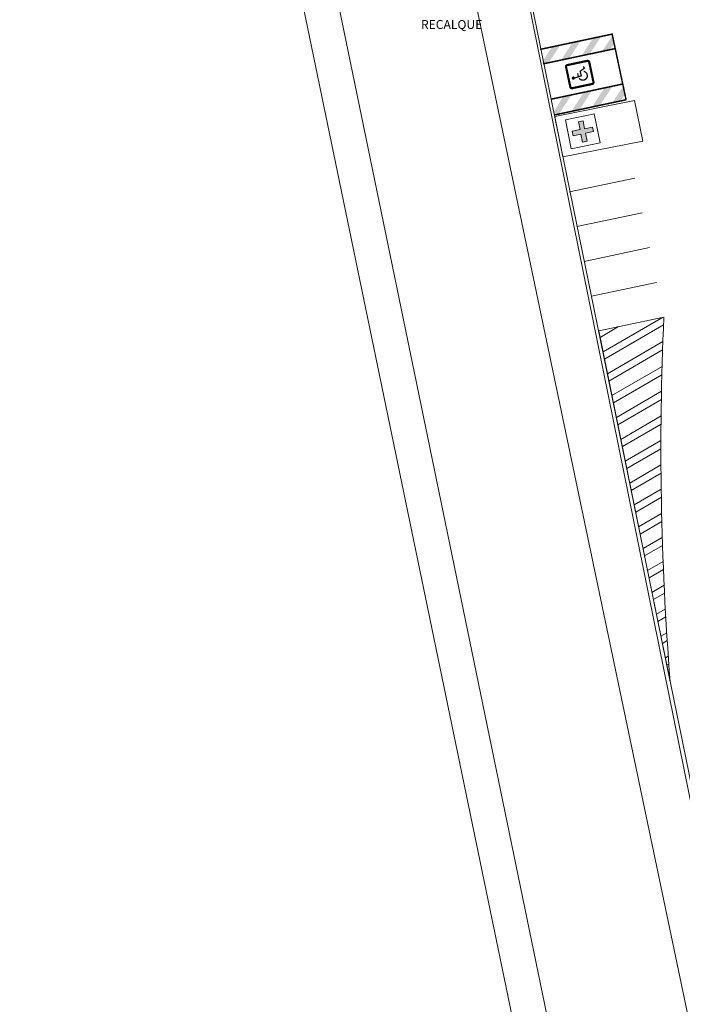
# Model space of a CAD drawing. Units: metres. Extents: x -1046 to -578, y 697 to 1141.
# Drawn here: x -1005 to -961, y 764 to 831 of the extents above; entities that cross this region are included whole.
import ezdxf

# ---------------------------------------------------------------- set-up
doc = ezdxf.new("R2010")
doc.units = ezdxf.units.M
doc.header["$MEASUREMENT"] = 0
doc.layers.get('0').update_dxf_attribs({"color": 251})
for name, color, linetype, lineweight in [('ECN_ARQ_ALVENARIA_BAIXA', 3, 'Continuous', 18), ('ECN_INFRA_RECALQUE', 1, 'Continuous', 13), ('ECN_ÁREAS_ESTACIONAMENTO', 2, 'Continuous', 0), ('RUAS E CALÇADAS', 7, 'Continuous', 5)]:
    doc.layers.add(name, color=color, linetype=linetype, lineweight=lineweight)
doc.styles.add('EXN-BASE-TR$0$ROMANS', font='romans.shx')

# ---------------------------------------------------------------- blocks, each defined once
blk = doc.blocks.new('DEFIC')
at = {"layer": 'ECN_ÁREAS_ESTACIONAMENTO'}
for points, const_width in [([(0.5092504468489079, -0.5337846479803546), (-0.4407495531511092, -0.5337846479803546, -0.4142135623730971), (-0.515749553151104, -0.4587846479803659), (-0.515749553151097, 0.491215352019637, -0.4142135623730971), (-0.440749553151095, 0.5662153520196398), (0.5092504468488936, 0.5662153520196398, -0.4142135623730694), (0.5842504468488956, 0.491215352019637), (0.5842504468489027, -0.4587846479803659, -0.4142135623730694)], 0.1), ([(-0.1035159962072401, 0.3442572025133188, 1), (-0.0285159962072408, 0.3442572025133188, 1)], 0.075)]:
    blk.add_lwpolyline(points, format="xyb", close=True, dxfattribs=dict(at, const_width=const_width))
at = {"layer": 'ECN_ÁREAS_ESTACIONAMENTO', "const_width": 0.06}
blk.add_lwpolyline([(-0.1214643213813149, 0.0805975401775641, 1.523234960476492), (0.1401181143649817, -0.1942997975726541)], format="xyb", dxfattribs=at)
for points in [[(-0.0790478593967947, 0.2876490193066559), (-0.0369658102261052, -0.0706021702612958)], [(0.1158026941335821, 0.1012153520196364), (-0.0585263197606576, 0.1012153520196506)], [(0.1725309602214331, -0.0136735038745428), (0.2897598424182366, -0.2839897366905859)], [(0.1990360009665943, -0.031624050074754), (-0.0656996414902125, -0.0441466269291908)], [(0.2525003046877794, -0.2672304547533741), (0.3726031114754367, -0.2225482964611984)]]:
    blk.add_lwpolyline(points, dxfattribs=at)
blk = doc.blocks.new('A$C35BB5E1E')
at = {"ltscale": 2}
blk.add_hatch(color=1, dxfattribs=at).paths.add_polyline_path([(-0.31112379933802, 0.5436901626849249), (-0.8548139620229449, 0.5436901626849249), (-0.8548139620229449, 0.8548139620229449), (-0.31112379933802, 0.8548139620229591), (-0.31112379933802, 1.39850412470787), (0, 1.39850412470787), (0, 0.8548139620229449), (0.5436901626849249, 0.8548139620229449), (0.5436901626849249, 0.5436901626849249), (0, 0.5436901626849249), (0, 0), (-0.31112379933802, 0)])
at = {"color": 1, "ltscale": 2}
for p, q in [((-0.31112379933802, 1.39850412470787), (0, 1.39850412470787)), ((-0.31112379933802, 0.8548139620229591), (-0.31112379933802, 1.39850412470787)), ((0, 1.39850412470787), (0, 0.8548139620229449)), ((-0.8548139620229449, 0.5436901626849249), (-0.8548139620229449, 0.8548139620229449)), ((-0.8548139620229449, 0.8548139620229449), (-0.31112379933802, 0.8548139620229449)), ((0, 0.8548139620229449), (0.5436901626849249, 0.8548139620229449)), ((0.5436901626849249, 0.8548139620229449), (0.5436901626849249, 0.5436901626849249)), ((-0.31112379933802, 0.5436901626849249), (-0.8548139620229449, 0.5436901626849249)), ((-0.31112379933802, 0), (-0.31112379933802, 0.5436901626849249)), ((0, 0), (-0.31112379933802, 0)), ((0, 0.5436901626849249), (0, 0)), ((0.5436901626849249, 0.5436901626849249), (0, 0.5436901626849249))]:
    blk.add_line(p, q, dxfattribs=at)
blk = doc.blocks.new('A$C6FF60A3C')
at = {"ltscale": 2}
for p, q in [((-0.01936544740556201, 2), (-2.019365447405562, 2)), ((-2, 0), (-2, 2)), ((0, 2), (0, 0)), ((0, 0), (-2, 0))]:
    blk.add_line(p, q, dxfattribs=at)
blk.add_blockref('A$C35BB5E1E', (-0.8422797622702092, 0.3007479376460651), dxfattribs=at)

msp = doc.modelspace()

# ---------------------------------------------------------------- hatches: boundary and pattern name
at = {"layer": 'ECN_ÁREAS_ESTACIONAMENTO', "ltscale": 2}
h = msp.add_hatch(dxfattribs=at)
h.set_pattern_fill('ANSI32', color=256, scale=0.15, angle=345.1567135116761, style=0)
h.set_pattern_definition([(30.15671351167598, (-1102.163805323229, 2398.41248306909), (-0.7177566378834935, 1.235375235009259), []), (30.15671351167598, (-1101.512761084386, 2398.239943462188), (-0.7177566378834935, 1.235375235009259), [])])
edge = h.paths.add_edge_path()
edge.add_line((-961.8994327424418, 810.9531261334832), (-966.3033767389527, 810.0283141117208))
edge.add_line((-966.3033767389526, 810.0283141117209), (-961.4755903548247, 786.2956238674093))
edge.add_arc((-764.2952926827681, 802.017386524417), 197.806075768881, 537.4108254330997, 544.5587162015582, ccw=False)

# ---------------------------------------------------------------- linework, layer by layer
at = {"layer": 'ECN_ARQ_ALVENARIA_BAIXA', "ltscale": 0.03}
for p, q in [((-955.4686236992236, 755.2500908280031), (-979.1929086983813, 872.6122426475642)), ((-979.0499110273335, 872.4377534894113), (-955.2438313409385, 755.7500908280031))]:
    msp.add_line(p, q, dxfattribs=at)
at = {"layer": 'ECN_ÁREAS_ESTACIONAMENTO', "ltscale": 0.03}
for p, q in [((-968.2763090520465, 819.4233946376107), (-963.8723650555357, 820.3482066593733)), ((-963.3791319772622, 817.9994365279008), (-967.7830759737732, 817.0746245061382)), ((-967.2898428954994, 814.7258543746657), (-962.8858988989889, 815.6506663964283)), ((-962.3926658207154, 813.3018962649558), (-966.7966098172259, 812.3770842431932))]:
    msp.add_line(p, q, dxfattribs=at)
at = {"layer": 'ECN_ÁREAS_ESTACIONAMENTO', "const_width": 0.09999999999999999}
for points in [[(-970.2687868340698, 829.055992532768), (-965.3984262082877, 830.0887145878853)], [(-964.457011310031, 825.650053930566), (-965.4093128743059, 830.1389527816757)], [(-970.061356577717, 828.0777427237981), (-965.1909959519348, 829.1104647789155)], [(-969.5530957529835, 825.681856116913), (-964.6826923955923, 826.7145592805762)], [(-969.3128620186664, 824.6204085904203), (-964.442501392884, 825.6531306455377)]]:
    msp.add_lwpolyline(points, dxfattribs=at)
at = {"layer": 'ECN_ÁREAS_ESTACIONAMENTO', "ltscale": 0.03}
msp.add_lwpolyline([(-969.2753010628368, 824.5266146034955), (-968.7258493723376, 821.7810540341752), (-963.3327839683154, 822.8603341405124), (-963.8822356588141, 825.6058947098329)], close=True, dxfattribs=at)
msp.add_lwpolyline([(-961.8994327424418, 810.9531261334832), (-966.3033767389526, 810.0283141117209), (-961.4755903548248, 786.2956238674092, -0.0311986736980371), (-961.8994327424418, 810.9531261334835, -43.44061217485902)], format="xyb", dxfattribs=at)
at = {"layer": 'ECN_ÁREAS_ESTACIONAMENTO'}
for points in [[(-968.2944864951888, 828.4536531173708), (-968.8455304796556, 828.3404320188665), (-967.5222587640172, 829.6396261535274), (-968.0760376604247, 829.5222048279566)], [(-966.9127741661124, 828.743006204231), (-967.4638181505787, 828.6297851057266), (-966.1405464349401, 829.9289792403877), (-966.6943253313478, 829.8115579148168)], [(-965.5310618370352, 829.0323592910913), (-966.0821058215018, 828.9191381925868), (-965.2498575407851, 829.4713231305191), (-965.3617607052624, 830.0106887742631)], [(-969.7261207741448, 828.0991510888621), (-970.1396267831757, 828.1741600481885), (-968.9039710930941, 829.3502730666671), (-969.4577499895018, 829.2328517410963)], [(-967.5681428442796, 825.030381284573), (-968.1191868287461, 824.9171601860687), (-966.7959151131078, 826.2163543207296), (-967.3496940095155, 826.0989329951587)], [(-966.1864305152029, 825.3197343714332), (-966.7374744996692, 825.2065132729288), (-965.414202784031, 826.5057074075899), (-965.9679816804385, 826.388286082019)], [(-964.8047181861257, 825.6090874582935), (-965.3557621705922, 825.495866359789), (-964.5235138898756, 826.0480512977213), (-964.635417054353, 826.5874169414653)], [(-968.9997771232357, 824.6758792560645), (-969.4132831322662, 824.7508882153907), (-968.1776274421849, 825.9270012338693), (-968.7314063385926, 825.8095799082985)]]:
    msp.add_solid(points, dxfattribs=at)
at = {"layer": 'RUAS E CALÇADAS'}
for p, q in [((-968.6764153924852, 758.2195065369673), (-1005.43694971234, 936.6584326615578)), ((-970.4961238310501, 755.6557678825923), (-1002.719521705528, 911.5792509356943)), ((-958.955626169604, 757.4147337740209), (-982.9490718003995, 872.043082581898))]:
    msp.add_line(p, q, dxfattribs=at)

# ---------------------------------------------------------------- block references
at = {"layer": 'ECN_ÁREAS_ESTACIONAMENTO', "xscale": 1.453856187775283, "yscale": 1.453856187775283, "zscale": 1.453856187775283, "rotation": 101.9847749485722}
msp.add_blockref('DEFIC', (-967.5537196476756, 827.3139305748996), dxfattribs=at)
at = {"layer": 'ECN_ÁREAS_ESTACIONAMENTO', "ltscale": 2, "rotation": 281.3167462167512}
msp.add_blockref('A$C6FF60A3C', (-968.1686886634537, 822.33583989731), dxfattribs=at)

# ---------------------------------------------------------------- texts
at = {"layer": 'ECN_INFRA_RECALQUE', "style": 'EXN-BASE-TR$0$ROMANS'}
msp.add_text('RECALQUE', height=0.6, rotation=359.945885796262, dxfattribs=at).set_placement((-978.3202715373966, 830.4414050029902))

doc.saveas('drawing.dxf')
